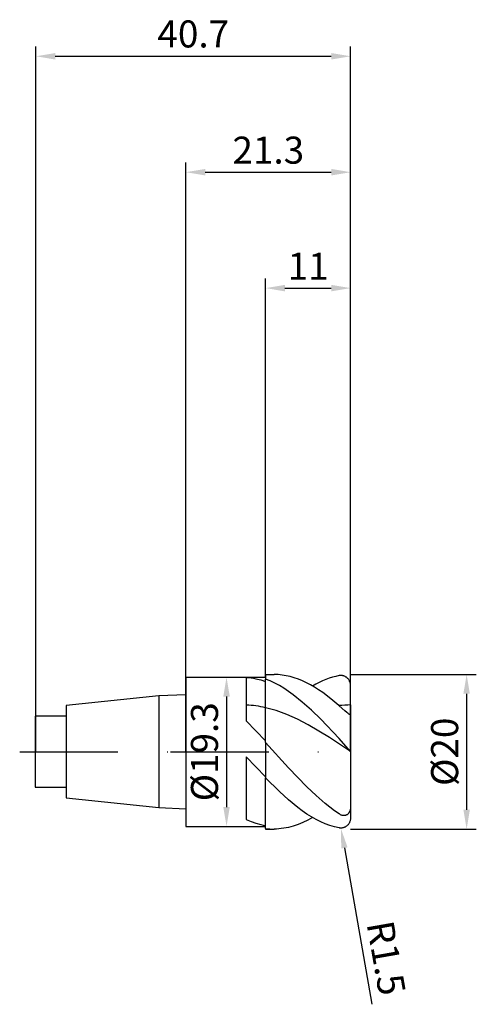
# Model space of a CAD drawing. Units: millimetres. Extents: x -22 to 38, y -33 to 95.
import ezdxf

# ---------------------------------------------------------------- set-up
doc = ezdxf.new("R2010")
doc.units = ezdxf.units.MM
doc.header["$PDMODE"] = 1
doc.linetypes.add('CENTER', pattern=[25.4, 12.7, -6.35, 0, -6.35])
doc.layers.get('DEFPOINTS').update_dxf_attribs({"linetype": 'CONTINUOUS'})
for name, color, linetype in [('1', 4, 'CONTINUOUS'), ('2', 7, 'CONTINUOUS'), ('4', 2, 'CENTER'), ('SK1', 4, 'CONTINUOUS'), ('SK2', 7, 'CONTINUOUS'), ('SK4', 2, 'CENTER')]:
    doc.layers.add(name, color=color, linetype=linetype)
doc.styles.add('SIMPLEX', font='simplex')
doc.dimstyles.get("Standard").update_dxf_attribs({"dimtxt": 3.5, "dimasz": 2.5, "dimexe": 1.25, "dimexo": 0, "dimtad": 1, "dimdsep": 46, "dimtxsty": 'SIMPLEX', "dimcen": 0, "dimazin": 2, "dimtfac": 1, "dimtofl": 0, "dimtmove": 0, "dimatfit": 3, "dimfxl": 1, "dimarcsym": 0})

# ---------------------------------------------------------------- blocks, each defined once
blk = doc.blocks.new('*D0')
at = {"layer": '2', "color": 0, "lineweight": -2}
for p, q in [((21.3, 10), (37.55, 10)), ((36.3, 7.5), (36.3, -7.5)), ((21.3, -10), (37.55, -10))]:
    blk.add_line(p, q, dxfattribs=at)
at = {"layer": '2', "color": 0}
for points in [[(36.72, 7.5), (35.88, 7.5), (36.3, 10)], [(35.88, -7.5), (36.72, -7.5), (36.3, -10)]]:
    blk.add_solid(points, dxfattribs=at)
at = {"layer": 'DEFPOINTS', "color": 0}
for p in [(21.3, 10), (21.3, -10), (36.3, -10)]:
    blk.add_point(p, dxfattribs=at)
at = {"layer": '2', "color": 0, "insert": (33.91, 0), "char_height": 3.5, "attachment_point": 5, "rotation": 90, "style": 'SIMPLEX'}
blk.add_mtext('%%c20', dxfattribs=at)
blk = doc.blocks.new('*D1')
at = {"layer": '2', "color": 0, "lineweight": -2}
for p, q in [((0, 0), (0, 76.25)), ((21.3, 0), (21.3, 76.25)), ((2.5, 75), (18.8, 75))]:
    blk.add_line(p, q, dxfattribs=at)
at = {"layer": '2', "color": 0}
for points in [[(2.5, 75.42), (2.5, 74.58), (0, 75)], [(18.8, 74.58), (18.8, 75.42), (21.3, 75)]]:
    blk.add_solid(points, dxfattribs=at)
at = {"layer": 'DEFPOINTS', "color": 0}
for p in [(21.3, 75), (0, 0), (21.3, 0)]:
    blk.add_point(p, dxfattribs=at)
at = {"layer": '2', "color": 0, "insert": (10.65, 77.4), "char_height": 3.5, "attachment_point": 5, "style": 'SIMPLEX'}
blk.add_mtext('21.3', dxfattribs=at)
blk = doc.blocks.new('*D2')
at = {"layer": '2', "color": 0, "lineweight": -2}
for p, q in [((10.3, 9.65), (10.3, 61.25)), ((21.3, 10), (21.3, 61.25)), ((12.8, 60), (18.8, 60))]:
    blk.add_line(p, q, dxfattribs=at)
at = {"layer": '2', "color": 0}
for points in [[(12.8, 60.42), (12.8, 59.58), (10.3, 60)], [(18.8, 59.58), (18.8, 60.42), (21.3, 60)]]:
    blk.add_solid(points, dxfattribs=at)
at = {"layer": 'DEFPOINTS', "color": 0}
for p in [(21.3, 60), (10.3, 9.65), (21.3, 10)]:
    blk.add_point(p, dxfattribs=at)
at = {"layer": '2', "color": 0, "insert": (15.8, 62.38), "char_height": 3.5, "attachment_point": 5, "style": 'SIMPLEX'}
blk.add_mtext('11', dxfattribs=at)
blk = doc.blocks.new('*D3')
at = {"layer": 'DEFPOINTS', "color": 0}
for p in [(21.3, 90), (-19.4, 0), (21.3, 0)]:
    blk.add_point(p, dxfattribs=at)
at = {"layer": 'SK2', "color": 0, "lineweight": -2}
for p, q in [((-19.4, 0), (-19.4, 91.25)), ((21.3, 0), (21.3, 91.25)), ((-16.9, 90), (18.8, 90))]:
    blk.add_line(p, q, dxfattribs=at)
at = {"layer": 'SK2', "color": 0}
for points in [[(-16.9, 90.42), (-16.9, 89.58), (-19.4, 90)], [(18.8, 89.58), (18.8, 90.42), (21.3, 90)]]:
    blk.add_solid(points, dxfattribs=at)
at = {"layer": 'SK2', "color": 0, "insert": (0.95, 92.44), "char_height": 3.5, "attachment_point": 5, "style": 'SIMPLEX'}
blk.add_mtext('40.7', dxfattribs=at)
blk = doc.blocks.new('*D4')
at = {"layer": '2', "color": 0, "lineweight": -2}
for p, q in [((5.15, 9.65), (6.5, 9.65)), ((5.25, 7.15), (5.25, -7.15)), ((5.15, -9.65), (6.5, -9.65))]:
    blk.add_line(p, q, dxfattribs=at)
at = {"layer": '2', "color": 0}
for points in [[(5.67, 7.15), (4.83, 7.15), (5.25, 9.65)], [(4.83, -7.15), (5.67, -7.15), (5.25, -9.65)]]:
    blk.add_solid(points, dxfattribs=at)
at = {"layer": 'DEFPOINTS', "color": 0}
for p in [(5.15, 9.65), (5.15, -9.65), (5.25, -9.65)]:
    blk.add_point(p, dxfattribs=at)
at = {"layer": '2', "color": 0, "insert": (2.85, 0), "char_height": 3.5, "attachment_point": 5, "rotation": 90, "style": 'SIMPLEX'}
blk.add_mtext('%%c19.3', dxfattribs=at)
blk = doc.blocks.new('*D5')
at = {"layer": '2', "color": 0, "lineweight": -2}
blk.add_line((20.49, -12.44), (24.06, -32.68), dxfattribs=at)
at = {"layer": '2', "color": 0}
blk.add_solid([(20.9, -12.37), (20.08, -12.51), (20.06, -9.98)], dxfattribs=at)
at = {"layer": 'DEFPOINTS', "color": 0}
for p in [(19.8, -8.5), (20.06, -9.98)]:
    blk.add_point(p, dxfattribs=at)
at = {"layer": '2', "color": 0, "insert": (25.46, -26.76), "char_height": 3.5, "attachment_point": 5, "rotation": 280, "style": 'SIMPLEX'}
blk.add_mtext('R1.5', dxfattribs=at)

msp = doc.modelspace()

# ---------------------------------------------------------------- linework, layer by layer
at = {"layer": '1'}
for p, q in [((0, 9.65), (0, 9.64)), ((0, 9.65), (10.3, 9.65)), ((0, 9.64), (0, 8.784)), ((7.8, 9.629), (7.8, 3.995)), ((7.8, 9.629), (8.113, 9.602)), ((8.113, 9.602), (8.425, 9.562)), ((8.425, 9.562), (8.738, 9.511)), ((8.738, 9.511), (9.05, 9.449)), ((9.05, 9.449), (9.675, 9.29)), ((9.675, 9.29), (10.3, 9.087)), ((10.3, 5.706), (10.3, 9.087)), ((0, 8.784), (0, -9.65)), ((10.3, 1.433), (10.3, 5.706)), ((7.8, 3.995), (10.3, 1.433)), ((7.8, -0.632), (7.8, -8.784)), ((7.8, -0.632), (10.3, -3.248)), ((10.3, -9.543), (10.3, -3.366)), ((7.8, -8.784), (8.425, -9.04)), ((0, -9.65), (10.3, -9.65)), ((8.425, -9.04), (9.05, -9.253)), ((9.05, -9.253), (9.675, -9.421)), ((9.675, -9.421), (9.988, -9.487)), ((9.988, -9.487), (10.3, -9.543))]:
    msp.add_line(p, q, dxfattribs=at)
at = {"layer": '1', "color": 1}
for p, q in [((10.3, 10), (11.397, 10)), ((10.3, 10), (10.3, 10)), ((10.3, 10), (10.3, 9.962)), ((10.3, 9.962), (10.3, 9.417)), ((10.894, 9.174), (10.3, 9.417)), ((10.3, 9.087), (10.3, 9.417)), ((10.3, 5.706), (10.3, 9.087)), ((11.487, 8.892), (10.894, 9.174)), ((11.921, 9.983), (11.397, 10)), ((12.445, 9.932), (11.921, 9.983)), ((12.969, 9.848), (12.445, 9.932)), ((13.493, 9.73), (12.969, 9.848)), ((14.017, 9.58), (13.493, 9.73)), ((14.541, 9.396), (14.017, 9.58)), ((15.065, 9.181), (14.541, 9.396)), ((15.588, 8.935), (15.065, 9.181)), ((16.112, 8.659), (15.588, 8.935)), ((17.23, 8.971), (16.802, 8.751)), ((17.658, 9.171), (17.23, 8.971)), ((18.087, 9.35), (17.658, 9.171)), ((18.515, 9.508), (18.087, 9.35)), ((18.943, 9.645), (18.515, 9.508)), ((19.372, 9.759), (18.943, 9.645)), ((19.8, 9.852), (19.372, 9.759)), ((19.861, 9.862), (19.8, 9.852)), ((19.923, 9.87), (19.861, 9.862)), ((19.984, 9.874), (19.923, 9.87)), ((20.046, 9.875), (19.984, 9.874)), ((20.107, 9.873), (20.046, 9.875)), ((20.168, 9.869), (20.107, 9.873)), ((20.228, 9.861), (20.168, 9.869)), ((20.289, 9.849), (20.228, 9.861)), ((20.349, 9.835), (20.289, 9.849)), ((20.408, 9.817), (20.349, 9.835)), ((20.467, 9.796), (20.408, 9.817)), ((20.526, 9.772), (20.467, 9.796)), ((20.584, 9.744), (20.526, 9.772)), ((20.641, 9.712), (20.584, 9.744)), ((20.697, 9.677), (20.641, 9.712)), ((20.752, 9.638), (20.697, 9.677)), ((20.806, 9.595), (20.752, 9.638)), ((20.859, 9.548), (20.806, 9.595)), ((20.91, 9.497), (20.859, 9.548)), ((20.96, 9.442), (20.91, 9.497)), ((21.007, 9.383), (20.96, 9.442)), ((21.052, 9.32), (21.007, 9.383)), ((21.095, 9.253), (21.052, 9.32)), ((21.135, 9.182), (21.095, 9.253)), ((21.171, 9.107), (21.135, 9.182)), ((21.204, 9.028), (21.171, 9.107)), ((21.232, 8.946), (21.204, 9.028)), ((21.256, 8.86), (21.232, 8.946)), ((12.081, 8.571), (11.487, 8.892)), ((12.675, 8.213), (12.081, 8.571)), ((13.269, 7.819), (12.675, 8.213)), ((13.862, 7.391), (13.269, 7.819)), ((16.636, 8.353), (16.112, 8.659)), ((16.802, 8.751), (16.373, 8.51)), ((17.16, 8.019), (16.636, 8.353)), ((17.684, 7.658), (17.16, 8.019)), ((18.732, 6.86), (17.684, 7.658)), ((21.275, 8.773), (21.256, 8.86)), ((21.289, 8.683), (21.275, 8.773)), ((21.297, 8.592), (21.289, 8.683)), ((21.3, 8.5), (21.297, 8.592)), ((21.3, 6.06), (21.3, 8.5)), ((15.05, 6.441), (13.862, 7.391)), ((16.237, 5.379), (15.05, 6.441)), ((19.78, 5.968), (18.732, 6.86)), ((10.988, 5.534), (10.3, 5.706)), ((10.3, 1.433), (10.3, 5.706)), ((11.675, 5.33), (10.988, 5.534)), ((12.363, 5.094), (11.675, 5.33)), ((17.425, 4.223), (16.237, 5.379)), ((19.8, 5.95), (19.78, 5.968)), ((20.546, 5.286), (19.8, 5.95)), ((20.806, 5.073), (20.546, 5.286)), ((21.3, 6.06), (21.3, 4.866)), ((13.05, 4.829), (12.363, 5.094)), ((14.425, 4.215), (13.05, 4.829)), ((15.8, 3.504), (14.425, 4.215)), ((19.8, 1.713), (17.425, 4.223)), ((20.926, 4.983), (20.806, 5.073)), ((21.034, 4.911), (20.926, 4.983)), ((21.081, 4.883), (21.034, 4.911)), ((21.123, 4.86), (21.081, 4.883)), ((21.16, 4.843), (21.123, 4.86)), ((21.177, 4.836), (21.16, 4.843)), ((21.192, 4.83), (21.177, 4.836)), ((21.207, 4.826), (21.192, 4.83)), ((21.22, 4.823), (21.207, 4.826)), ((21.232, 4.82), (21.22, 4.823)), ((21.237, 4.82), (21.232, 4.82)), ((21.242, 4.819), (21.237, 4.82)), ((21.247, 4.819), (21.242, 4.819)), ((21.252, 4.819), (21.247, 4.819)), ((21.257, 4.819), (21.252, 4.819)), ((21.261, 4.82), (21.257, 4.819)), ((21.265, 4.82), (21.261, 4.82)), ((21.269, 4.821), (21.265, 4.82)), ((21.272, 4.822), (21.269, 4.821)), ((21.274, 4.823), (21.272, 4.822)), ((21.275, 4.823), (21.274, 4.823)), ((21.277, 4.824), (21.275, 4.823)), ((21.278, 4.825), (21.277, 4.824)), ((21.28, 4.825), (21.278, 4.825)), ((21.281, 4.826), (21.28, 4.825)), ((21.283, 4.827), (21.281, 4.826)), ((21.284, 4.828), (21.283, 4.827)), ((21.285, 4.829), (21.284, 4.828)), ((21.286, 4.83), (21.285, 4.829)), ((21.287, 4.831), (21.286, 4.83)), ((21.288, 4.832), (21.287, 4.831)), ((21.29, 4.833), (21.288, 4.832)), ((21.291, 4.836), (21.29, 4.834)), ((21.29, 4.834), (21.29, 4.833)), ((21.292, 4.837), (21.291, 4.836)), ((21.293, 4.838), (21.292, 4.837)), ((21.294, 4.839), (21.293, 4.838)), ((21.295, 4.841), (21.294, 4.839)), ((21.296, 4.843), (21.295, 4.842)), ((21.295, 4.842), (21.295, 4.841)), ((21.297, 4.846), (21.296, 4.845)), ((21.296, 4.845), (21.296, 4.843)), ((21.298, 4.849), (21.297, 4.846)), ((21.299, 4.852), (21.298, 4.849)), ((21.3, 4.859), (21.299, 4.856)), ((21.299, 4.856), (21.299, 4.852)), ((21.3, 4.866), (21.3, 4.863)), ((21.3, 4.866), (21.3, 0.047)), ((21.3, 4.863), (21.3, 4.859)), ((18.55, 1.855), (15.8, 3.504)), ((10.3, 1.215), (10.3, 1.433)), ((21.3, 0.034), (18.55, 1.855)), ((21.293, 0.055), (19.8, 1.713)), ((13.269, -2.064), (10.3, 1.215)), ((10.3, 1.215), (10.3, -3.366)), ((21.299, 0.048), (21.293, 0.055)), ((21.3, 0.048), (21.299, 0.048)), ((21.3, 0.047), (21.3, 0.048)), ((21.3, 0.047), (21.3, 0.047)), ((21.3, 0.047), (21.3, 0.047)), ((21.3, 0.047), (21.3, 0.047)), ((21.3, 0.047), (21.3, 0.047)), ((21.3, 0.047), (21.3, 0.047)), ((21.3, 0.047), (21.3, 0.047)), ((21.3, 0.047), (21.3, 0.047)), ((21.3, 0.047), (21.3, 0.047)), ((21.3, 0.047), (21.3, 0.047)), ((21.3, 0.047), (21.3, 0.047)), ((21.3, 0.047), (21.3, 0.047)), ((21.3, 0.047), (21.3, 0.047)), ((21.3, 0.047), (21.3, 0.047)), ((21.3, 0.034), (21.3, 0.047)), ((21.3, 0.034), (21.3, -6.969)), ((15.644, -4.545), (13.269, -2.064)), ((12.081, -5.151), (10.3, -3.366)), ((10.3, -9.543), (10.3, -3.366)), ((16.831, -5.677), (15.644, -4.545)), ((13.269, -6.234), (12.081, -5.151)), ((14.456, -7.208), (13.269, -6.234)), ((18.019, -6.71), (16.831, -5.677)), ((15.05, -7.649), (14.456, -7.208)), ((19.206, -7.627), (18.019, -6.71)), ((19.8, -8.037), (19.206, -7.627)), ((21.223, -7.57), (21.196, -7.653)), ((21.245, -7.486), (21.223, -7.57)), ((21.263, -7.4), (21.245, -7.486)), ((21.277, -7.314), (21.263, -7.4)), ((21.287, -7.228), (21.277, -7.314)), ((21.295, -7.142), (21.287, -7.228)), ((21.3, -6.969), (21.295, -7.142)), ((21.3, -6.969), (21.3, -8.5)), ((15.644, -8.057), (15.05, -7.649)), ((15.751, -8.853), (15.129, -9.153)), ((16.237, -8.43), (15.644, -8.057)), ((16.373, -8.51), (15.751, -8.853)), ((16.831, -8.766), (16.237, -8.43)), ((17.425, -9.064), (16.831, -8.766)), ((19.888, -8.092), (19.8, -8.037)), ((19.948, -8.125), (19.888, -8.092)), ((20.009, -8.155), (19.948, -8.125)), ((20.071, -8.182), (20.009, -8.155)), ((20.133, -8.205), (20.071, -8.182)), ((20.197, -8.225), (20.133, -8.205)), ((20.26, -8.24), (20.197, -8.225)), ((20.325, -8.252), (20.26, -8.24)), ((20.357, -8.256), (20.325, -8.252)), ((20.39, -8.259), (20.357, -8.256)), ((20.423, -8.26), (20.39, -8.259)), ((20.456, -8.26), (20.423, -8.26)), ((20.489, -8.259), (20.456, -8.26)), ((20.522, -8.257), (20.489, -8.259)), ((20.554, -8.253), (20.522, -8.257)), ((20.587, -8.247), (20.554, -8.253)), ((20.62, -8.24), (20.587, -8.247)), ((20.653, -8.231), (20.62, -8.24)), ((20.686, -8.221), (20.653, -8.231)), ((20.718, -8.208), (20.686, -8.221)), ((20.75, -8.194), (20.718, -8.208)), ((20.782, -8.179), (20.75, -8.194)), ((20.814, -8.161), (20.782, -8.179)), ((20.845, -8.141), (20.814, -8.161)), ((20.875, -8.12), (20.845, -8.141)), ((20.905, -8.096), (20.875, -8.12)), ((20.934, -8.071), (20.905, -8.096)), ((20.962, -8.044), (20.934, -8.071)), ((20.989, -8.015), (20.962, -8.044)), ((21.015, -7.984), (20.989, -8.015)), ((21.04, -7.952), (21.015, -7.984)), ((21.064, -7.919), (21.04, -7.952)), ((21.086, -7.884), (21.064, -7.919)), ((21.108, -7.848), (21.086, -7.884)), ((21.128, -7.811), (21.108, -7.848)), ((21.147, -7.772), (21.128, -7.811)), ((21.164, -7.733), (21.147, -7.772)), ((21.196, -7.653), (21.164, -7.733)), ((21.256, -8.86), (21.232, -8.946)), ((21.275, -8.773), (21.256, -8.86)), ((21.289, -8.683), (21.275, -8.773)), ((21.297, -8.592), (21.289, -8.683)), ((21.3, -8.5), (21.297, -8.592)), ((10.3, -9.926), (10.3, -9.543)), ((10.3, -9.926), (10.3, -10)), ((10.3, -10), (11.397, -10)), ((11.708, -9.994), (11.397, -10)), ((12.019, -9.976), (11.708, -9.994)), ((12.33, -9.946), (12.019, -9.976)), ((12.641, -9.905), (12.33, -9.946)), ((12.952, -9.851), (12.641, -9.905)), ((13.263, -9.786), (12.952, -9.851)), ((13.885, -9.62), (13.263, -9.786)), ((14.507, -9.409), (13.885, -9.62)), ((15.129, -9.153), (14.507, -9.409)), ((18.019, -9.323), (17.425, -9.064)), ((18.613, -9.541), (18.019, -9.323)), ((19.206, -9.718), (18.613, -9.541)), ((19.8, -9.852), (19.206, -9.718)), ((19.861, -9.862), (19.8, -9.852)), ((19.923, -9.87), (19.861, -9.862)), ((19.984, -9.874), (19.923, -9.87)), ((20.046, -9.875), (19.984, -9.874)), ((20.107, -9.873), (20.046, -9.875)), ((20.168, -9.869), (20.107, -9.873)), ((20.228, -9.861), (20.168, -9.869)), ((20.289, -9.849), (20.228, -9.861)), ((20.349, -9.835), (20.289, -9.849)), ((20.408, -9.817), (20.349, -9.835)), ((20.467, -9.796), (20.408, -9.817)), ((20.526, -9.772), (20.467, -9.796)), ((20.584, -9.744), (20.526, -9.772)), ((20.641, -9.712), (20.584, -9.744)), ((20.697, -9.677), (20.641, -9.712)), ((20.752, -9.638), (20.697, -9.677)), ((20.806, -9.595), (20.752, -9.638)), ((20.859, -9.548), (20.806, -9.595)), ((20.91, -9.497), (20.859, -9.548)), ((20.96, -9.442), (20.91, -9.497)), ((21.007, -9.383), (20.96, -9.442)), ((21.052, -9.32), (21.007, -9.383)), ((21.095, -9.253), (21.052, -9.32)), ((21.135, -9.182), (21.095, -9.253)), ((21.171, -9.107), (21.135, -9.182)), ((21.204, -9.028), (21.171, -9.107)), ((21.232, -8.946), (21.204, -9.028))]:
    msp.add_line(p, q, dxfattribs=at)
at = {"layer": '1'}
msp.add_arc((7.141, -8.116), 14.179, 77.12693, 87.33607, dxfattribs=at)
at = {"layer": '1', "color": 1}
for centre, radius, start, end in [((21.353, -7.427), 13.487, 90.2245, 96.69627), ((11.399, -1.829), 8.171, 262.27305, 269.98753)]:
    msp.add_arc(centre, radius, start, end, dxfattribs=at)
at = {"layer": '4'}
msp.add_line((-2, 0), (23.3, 0), dxfattribs=at)
at = {"layer": 'SK1'}
for p, q in [((-3.5, 7.23), (-15.5, 5.97)), ((0, 7.365), (-3.5, 7.23)), ((-3.5, 7.23), (-3.5, 7.223)), ((-3.5, 7.223), (-3.5, 6.581)), ((-3.5, 6.581), (-3.5, -7.23)), ((-15.5, 5.97), (-15.5, 5.964)), ((-15.5, 5.964), (-15.5, 5.434)), ((-15.5, 5.434), (-15.5, -5.97)), ((-15.5, 4.6), (-19.5, 4.6)), ((-19.5, 4.6), (-19.5, 4.595)), ((-19.5, 4.595), (-19.5, 4.187)), ((-19.5, 4.187), (-19.5, -4.6)), ((-19.5, -4.6), (-15.5, -4.6)), ((-15.5, -5.97), (-3.5, -7.23)), ((-3.5, -7.23), (0, -7.365))]:
    msp.add_line(p, q, dxfattribs=at)
at = {"layer": 'SK4'}
for p, q in [((-21.5, 0), (0, 0)), ((-2, 0), (23.3, 0))]:
    msp.add_line(p, q, dxfattribs=at)

# ---------------------------------------------------------------- dimensions: what is measured, and where the dimension line sits
at = {"layer": '2'}
for base, p1, p2, picture, middle in [((21.3, 75), (0, 0), (21.3, 0), '*D1', (10.65, 77.398)), ((21.3, 60), (10.3, 9.65), (21.3, 10), '*D2', (15.8, 62.375))]:
    dim = msp.add_linear_dim(base=base, p1=p1, p2=p2, dimstyle='STANDARD', dxfattribs=at)
    dim.commit()
    dim.dimension.update_dxf_attribs({"geometry": picture, "text_midpoint": middle})
for base, p1, p2, picture, middle in [((5.25, -9.65), (5.15, 9.65), (5.15, -9.65), '*D4', (2.852, 0)), ((36.3, -10), (21.3, 10), (21.3, -10), '*D0', (33.909, 0))]:
    dim = msp.add_linear_dim(base=base, p1=p1, p2=p2, angle=90, text='%%c<>', dimstyle='STANDARD', dxfattribs=at)
    dim.commit()
    dim.dimension.update_dxf_attribs({"geometry": picture, "text_midpoint": middle})
dim = msp.add_radius_dim(center=(19.8, -8.5), mpoint=(20.06, -9.977), dimstyle='STANDARD', dxfattribs=at)
dim.commit()
dim.dimension.update_dxf_attribs({"geometry": '*D5', "text_midpoint": (23.094, -27.181), "dimtype": 164})
at = {"layer": 'SK2'}
dim = msp.add_linear_dim(base=(21.3, 90), p1=(-19.4, 0), p2=(21.3, 0), dimstyle='STANDARD', dxfattribs=at)
dim.commit()
dim.dimension.update_dxf_attribs({"geometry": '*D3', "text_midpoint": (0.95, 92.438)})

doc.saveas('drawing.dxf')
